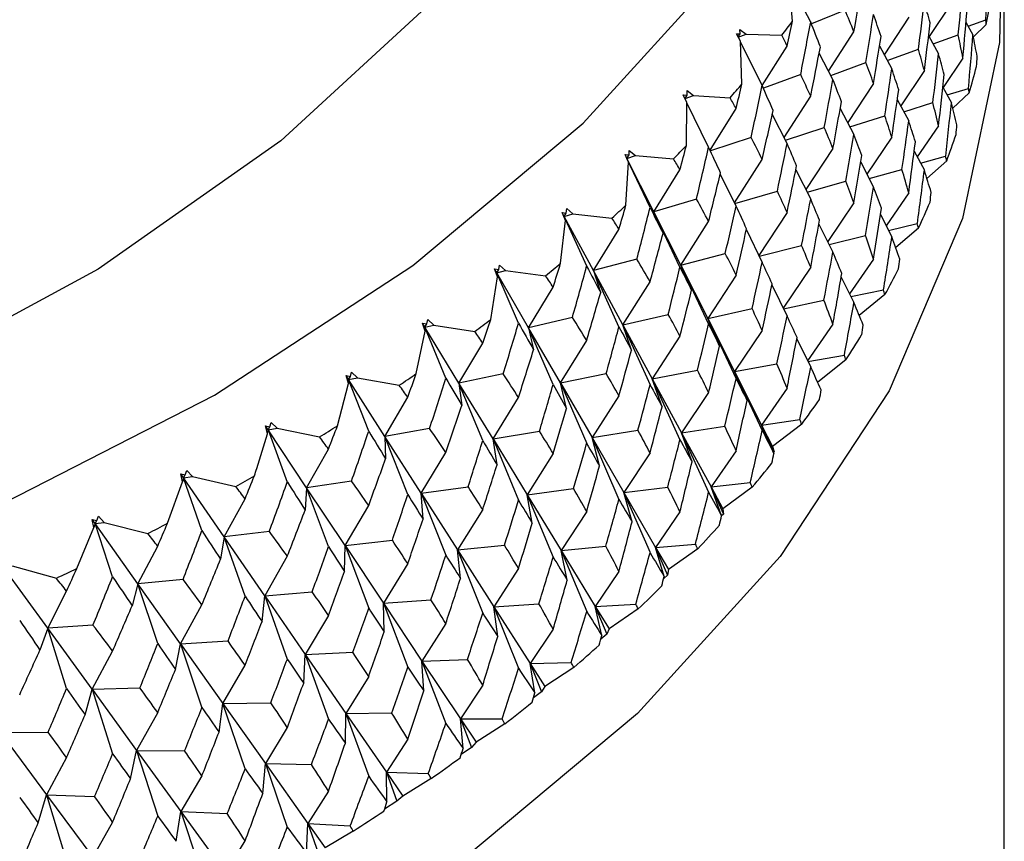
# Model space of a CAD drawing. Units: millimetres. Extents: x 10 to 416, y 10 to 287.
# Drawn here: x 338 to 342, y 196 to 199 of the extents above; entities that cross this region are included whole.
import ezdxf

# ---------------------------------------------------------------- set-up
doc = ezdxf.new("R2010")
doc.units = ezdxf.units.MM

msp = doc.modelspace()

# ---------------------------------------------------------------- linework, layer by layer
at = {"color": 7, "linetype": 'Continuous', "lineweight": 25}
for p, q in [((341.5072, 179.9563), (341.5072, 199.145)), ((340.6741, 198.8795), (340.6598, 199.0479)), ((340.746, 198.8767), (340.6605, 199.0398)), ((341.2994, 198.951), (341.2117, 198.8193)), ((340.8813, 198.9233), (340.7486, 198.8699)), ((341.1317, 198.8954), (341.0351, 198.7483)), ((341.3565, 198.8757), (341.3841, 198.8264)), ((341.3649, 198.8608), (341.4342, 198.8851)), ((341.4364, 198.8676), (341.3856, 198.8184)), ((340.454, 198.8308), (340.4686, 198.8304)), ((340.4697, 198.8014), (340.454, 198.8308)), ((340.4609, 198.8179), (340.4686, 198.8304)), ((340.4614, 198.817), (340.4927, 198.8296)), ((340.4679, 198.8478), (340.4927, 198.8296)), ((340.4686, 198.8304), (340.4679, 198.8478)), ((340.4927, 198.8296), (340.6322, 198.8248)), ((340.8162, 198.6838), (340.916, 198.8386)), ((341.2097, 198.8231), (341.2489, 198.7516)), ((341.2275, 198.7906), (341.3264, 198.8258)), ((340.4757, 198.6328), (340.4697, 198.8014)), ((340.5555, 198.628), (340.4698, 198.797)), ((340.5557, 198.6273), (340.6533, 198.7824)), ((341.0166, 198.7827), (341.0651, 198.6924)), ((340.8336, 198.6506), (340.7794, 198.7542)), ((341.0473, 198.7255), (341.1695, 198.7694)), ((341.3445, 198.7349), (341.2662, 198.6196)), ((340.8249, 198.6671), (340.9631, 198.7173)), ((340.7068, 198.6706), (340.5602, 198.6169)), ((341.193, 198.686), (341.1001, 198.5474)), ((340.9932, 198.6354), (340.8916, 198.4812)), ((341.2654, 198.6212), (341.2994, 198.5588)), ((340.2449, 198.5902), (340.26, 198.5894)), ((340.2597, 198.5604), (340.2449, 198.5902)), ((340.2519, 198.5761), (340.26, 198.5894)), ((340.252, 198.5758), (340.285, 198.588)), ((340.26, 198.5894), (340.2602, 198.6069)), ((340.2602, 198.6069), (340.285, 198.588)), ((340.285, 198.588), (340.4293, 198.5792)), ((340.6415, 198.4226), (340.746, 198.5849)), ((341.2825, 198.5899), (341.3664, 198.616)), ((341.3694, 198.5983), (341.3046, 198.5382)), ((340.2574, 198.3918), (340.2597, 198.5604)), ((340.3448, 198.3846), (340.2597, 198.5592)), ((341.0866, 198.5726), (341.1317, 198.4881)), ((341.1126, 198.5239), (341.2263, 198.56)), ((340.3504, 198.3728), (340.4526, 198.5362)), ((340.6533, 198.3993), (340.595, 198.5146)), ((340.8623, 198.5373), (340.916, 198.4343)), ((340.9005, 198.4642), (341.0374, 198.5083)), ((341.2489, 198.4686), (341.1651, 198.3462)), ((340.6467, 198.4123), (340.7993, 198.4622)), ((341.0651, 198.4242), (340.967, 198.2786)), ((340.5119, 198.423), (340.3517, 198.3698)), ((340.0164, 198.3556), (340.032, 198.3543)), ((340.0302, 198.3254), (340.0164, 198.3556)), ((340.0238, 198.3408), (340.0164, 198.3556)), ((340.0238, 198.3408), (340.032, 198.3543)), ((340.0238, 198.3408), (340.0577, 198.3522)), ((340.032, 198.3543), (340.033, 198.3718)), ((340.033, 198.3718), (340.0577, 198.3522)), ((340.0577, 198.3522), (340.2067, 198.3395)), ((340.8336, 198.3794), (340.7271, 198.2181)), ((341.1531, 198.3689), (341.193, 198.2938)), ((341.178, 198.322), (341.2766, 198.3489)), ((340.0196, 198.1569), (340.0302, 198.3254)), ((340.1146, 198.1473), (340.0238, 198.3408)), ((340.1297, 198.1309), (340.0238, 198.3408)), ((340.0238, 198.3408), (340.0302, 198.3254)), ((340.4463, 198.1661), (340.5555, 198.3361)), ((340.9426, 198.3255), (340.9932, 198.2281)), ((341.2806, 198.3312), (341.2028, 198.262)), ((340.1297, 198.1309), (340.2321, 198.2958)), ((340.4526, 198.1532), (340.3907, 198.2801)), ((340.6878, 198.2961), (340.746, 198.1806)), ((340.9761, 198.2611), (341.1047, 198.2972)), ((340.7324, 198.2075), (340.8842, 198.2511)), ((340.4479, 198.1629), (340.6149, 198.2119)), ((341.1317, 198.2051), (341.0425, 198.0757)), ((340.2971, 198.1809), (340.1297, 198.1309)), ((340.916, 198.1661), (340.8128, 198.0134)), ((339.769, 198.1274), (339.785, 198.1257)), ((339.7818, 198.0969), (339.769, 198.1274)), ((339.7771, 198.1125), (339.769, 198.1274)), ((339.7771, 198.1125), (339.785, 198.1257)), ((339.7771, 198.1125), (339.8115, 198.1229)), ((339.785, 198.1257), (339.7869, 198.1432)), ((339.7869, 198.1432), (339.8115, 198.1229)), ((339.8115, 198.1229), (339.9647, 198.1061)), ((340.1297, 198.1309), (340.1656, 198.0454)), ((340.2321, 197.9128), (340.1297, 198.1309)), ((340.2354, 197.9213), (340.1297, 198.1309)), ((340.6533, 198.1281), (340.5421, 197.9593)), ((341.0198, 198.1195), (341.0651, 198.032)), ((339.763, 197.9288), (339.7818, 198.0969)), ((339.8653, 197.9165), (339.7771, 198.1125)), ((339.8927, 197.8995), (339.7771, 198.1125)), ((339.7771, 198.1125), (339.7818, 198.0969)), ((340.2354, 197.9213), (340.3448, 198.0928)), ((340.7782, 198.0821), (340.8336, 197.9722)), ((341.0519, 198.0576), (341.1652, 198.0846)), ((339.8927, 197.8995), (339.9923, 198.0617)), ((340.4932, 198.0595), (340.5555, 197.9319)), ((340.8182, 198.0027), (340.9617, 198.038)), ((341.17, 198.0668), (341.0802, 197.9901)), ((340.5436, 197.9561), (340.7101, 197.9983)), ((340.2354, 197.9213), (340.4103, 197.9669)), ((339.5197, 197.9041), (339.5225, 197.9215)), ((339.5225, 197.9215), (339.5468, 197.9006)), ((340.0627, 197.9449), (339.8927, 197.8995)), ((340.2776, 197.8222), (340.2354, 197.9213)), ((340.2354, 197.9213), (340.3448, 197.6885)), ((340.2354, 197.9213), (340.3411, 197.7119)), ((340.9932, 197.9451), (340.8986, 197.8085)), ((339.5033, 197.9062), (339.5197, 197.9041)), ((339.5151, 197.8753), (339.5033, 197.9062)), ((339.512, 197.8911), (339.5033, 197.9062)), ((339.512, 197.8911), (339.5197, 197.9041)), ((339.512, 197.8911), (339.5468, 197.9006)), ((339.5974, 197.6927), (339.512, 197.8911)), ((339.637, 197.6748), (339.512, 197.8911)), ((339.512, 197.8911), (339.5151, 197.8753)), ((339.5468, 197.9006), (339.704, 197.8795)), ((339.8927, 197.8995), (339.9203, 197.8131)), ((339.9923, 197.6786), (339.8927, 197.8995)), ((340.0081, 197.6869), (339.8927, 197.8995)), ((340.4526, 197.882), (340.3411, 197.7119)), ((340.746, 197.9125), (340.6379, 197.7525)), ((339.488, 197.7079), (339.5151, 197.8753)), ((340.0081, 197.6869), (340.1146, 197.8554)), ((340.8659, 197.8737), (340.916, 197.774)), ((339.637, 197.6748), (339.7336, 197.8344)), ((340.5937, 197.8432), (340.6533, 197.7209)), ((340.9042, 197.7975), (341.0324, 197.8236)), ((341.038, 197.8057), (340.9371, 197.7229)), ((340.6395, 197.7492), (340.7978, 197.783)), ((340.0081, 197.6869), (340.1859, 197.7277)), ((340.3411, 197.7119), (340.5156, 197.7506)), ((339.2198, 197.6925), (339.2366, 197.6899)), ((339.2305, 197.6613), (339.2198, 197.6925)), ((339.2292, 197.6771), (339.2198, 197.6925)), ((339.2292, 197.6771), (339.2366, 197.6899)), ((339.2366, 197.6899), (339.2402, 197.7072)), ((339.2402, 197.7072), (339.2643, 197.6857)), ((339.8093, 197.7156), (339.637, 197.6748)), ((340.3879, 197.6031), (340.3411, 197.7119)), ((340.3411, 197.7119), (340.4526, 197.4747)), ((340.3411, 197.7119), (340.4468, 197.5025)), ((340.8336, 197.6892), (340.7338, 197.5453)), ((339.1953, 197.4947), (339.2305, 197.6613)), ((339.2292, 197.6771), (339.2643, 197.6857)), ((339.3115, 197.4765), (339.2292, 197.6771)), ((339.3633, 197.4573), (339.2292, 197.6771)), ((339.2292, 197.6771), (339.2305, 197.6613)), ((339.2643, 197.6857), (339.4251, 197.6603)), ((339.637, 197.6748), (339.6564, 197.5878)), ((339.7336, 197.4513), (339.637, 197.6748)), ((339.7618, 197.459), (339.637, 197.6748)), ((340.0416, 197.5868), (340.0081, 197.6869)), ((340.0081, 197.6869), (340.1146, 197.4512)), ((340.0081, 197.6869), (340.1234, 197.4745)), ((340.5555, 197.6637), (340.4468, 197.5025)), ((339.3633, 197.4573), (339.4566, 197.6143)), ((339.7618, 197.459), (339.8653, 197.6246)), ((340.2321, 197.6416), (340.1234, 197.4745)), ((340.6916, 197.632), (340.746, 197.5203)), ((340.7354, 197.542), (340.8784, 197.5666)), ((340.8848, 197.5484), (340.7735, 197.4606)), ((338.9363, 197.4837), (338.9407, 197.5009)), ((338.9407, 197.5009), (338.9646, 197.4787)), ((339.7618, 197.459), (339.9423, 197.4948)), ((340.1234, 197.4745), (340.301, 197.5084)), ((340.4468, 197.5025), (340.6132, 197.5327)), ((340.496, 197.3889), (340.4468, 197.5025)), ((340.4468, 197.5025), (340.5555, 197.2715)), ((340.4468, 197.5025), (340.5526, 197.2927)), ((338.9192, 197.4867), (338.9363, 197.4837)), ((338.9289, 197.4553), (338.9192, 197.4867)), ((338.9292, 197.4711), (338.9192, 197.4867)), ((338.9292, 197.4711), (338.9289, 197.4553)), ((338.9292, 197.4711), (338.9363, 197.4837)), ((338.9292, 197.4711), (338.9646, 197.4787)), ((339.0083, 197.2683), (338.9292, 197.4711)), ((339.0722, 197.2475), (338.9292, 197.4711)), ((338.9646, 197.4787), (339.1285, 197.4489)), ((339.5375, 197.4934), (339.3633, 197.4573)), ((339.3633, 197.4573), (339.3743, 197.3699)), ((339.4566, 197.2312), (339.3633, 197.4573)), ((339.4972, 197.238), (339.3633, 197.4573)), ((339.7866, 197.358), (339.7618, 197.459)), ((339.7618, 197.459), (339.8653, 197.2204)), ((339.7618, 197.459), (339.8865, 197.2433)), ((340.1615, 197.3645), (340.1234, 197.4745)), ((340.1234, 197.4745), (340.2321, 197.2343)), ((340.1234, 197.4745), (340.2387, 197.262)), ((338.8855, 197.2897), (338.9289, 197.4553)), ((340.3448, 197.4203), (340.2387, 197.262)), ((340.6533, 197.4379), (340.5526, 197.2927)), ((339.0722, 197.2475), (339.162, 197.402)), ((339.4972, 197.238), (339.5974, 197.4009)), ((339.9923, 197.4075), (339.8865, 197.2433)), ((338.6195, 197.2859), (338.6248, 197.3029)), ((338.6248, 197.3029), (338.6483, 197.2801)), ((340.5526, 197.2927), (340.7035, 197.314)), ((338.6021, 197.2894), (338.6195, 197.2859)), ((338.6107, 197.2577), (338.6021, 197.2894)), ((338.6127, 197.2734), (338.6021, 197.2894)), ((338.6107, 197.2577), (338.6127, 197.2734)), ((338.6127, 197.2734), (338.6195, 197.2859)), ((338.6127, 197.2734), (338.6483, 197.2801)), ((338.6127, 197.2734), (338.6884, 197.0685)), ((338.7642, 197.0459), (338.6127, 197.2734)), ((338.6483, 197.2801), (338.8151, 197.2458)), ((339.2479, 197.2788), (339.0722, 197.2475)), ((339.4972, 197.238), (339.6799, 197.2689)), ((339.8865, 197.2433), (340.067, 197.2723)), ((340.2387, 197.262), (340.4084, 197.2877)), ((340.6015, 197.1807), (340.5526, 197.2927)), ((340.5526, 197.2927), (340.6025, 197.1867)), ((340.5526, 197.2927), (340.5954, 197.2079)), ((340.7108, 197.2956), (340.5954, 197.2079)), ((339.0722, 197.2475), (339.0748, 197.1599)), ((339.162, 197.0189), (339.0722, 197.2475)), ((339.2149, 197.0244), (339.0722, 197.2475)), ((339.5132, 197.1365), (339.4972, 197.238)), ((339.4972, 197.238), (339.5974, 196.9966)), ((339.4972, 197.238), (339.631, 197.0188)), ((339.9159, 197.1324), (339.8865, 197.2433)), ((339.8865, 197.2433), (339.9923, 197.0002)), ((339.8865, 197.2433), (340.0112, 197.0276)), ((340.2796, 197.1473), (340.2387, 197.262)), ((340.2387, 197.262), (340.3448, 197.0282)), ((340.2387, 197.262), (340.3542, 197.0492)), ((338.7642, 197.0459), (338.8504, 197.198)), ((340.4526, 197.1918), (340.3542, 197.0492)), ((340.5954, 197.2079), (340.6025, 197.1867)), ((340.6025, 197.1867), (340.6, 197.1843)), ((339.2149, 197.0244), (339.3115, 197.1846)), ((339.7336, 197.1801), (339.631, 197.0188)), ((340.1146, 197.183), (340.0112, 197.0276)), ((338.2869, 197.0969), (338.2931, 197.1138)), ((338.2931, 197.1138), (338.3162, 197.0903)), ((338.2693, 197.1009), (338.2869, 197.0969)), ((338.2768, 197.0689), (338.2693, 197.1009)), ((338.2805, 197.0846), (338.2693, 197.1009)), ((338.2805, 197.0846), (338.2768, 197.0689)), ((338.2805, 197.0846), (338.2869, 197.0969)), ((338.2805, 197.0846), (338.3162, 197.0903)), ((338.3527, 196.8777), (338.2805, 197.0846)), ((338.4402, 196.8528), (338.2805, 197.0846)), ((338.3162, 197.0903), (338.4854, 197.0514)), ((338.941, 197.0724), (338.7642, 197.0459)), ((338.2176, 196.9062), (338.2768, 197.0689)), ((338.7642, 197.0459), (338.7585, 196.9583)), ((338.8504, 196.8149), (338.7642, 197.0459)), ((338.9154, 196.8188), (338.7642, 197.0459)), ((339.2149, 197.0244), (339.3993, 197.0503)), ((339.631, 197.0188), (339.8139, 197.0428)), ((340.0112, 197.0276), (340.1838, 197.0486)), ((340.3542, 197.0492), (340.5083, 197.0664)), ((340.3955, 196.9361), (340.3542, 197.0492)), ((340.3542, 197.0492), (340.403, 196.9419)), ((340.3542, 197.0492), (340.4009, 196.9633)), ((340.5163, 197.0479), (340.4009, 196.9633)), ((338.4402, 196.8528), (338.5225, 197.0026)), ((339.2221, 196.9226), (339.2149, 197.0244)), ((339.2149, 197.0244), (339.3115, 196.7804)), ((339.2149, 197.0244), (339.3575, 196.8015)), ((339.6516, 196.9072), (339.631, 197.0188)), ((339.631, 197.0188), (339.7336, 196.7729)), ((339.631, 197.0188), (339.7649, 196.7995)), ((340.0437, 196.9118), (340.0112, 197.0276)), ((340.0112, 197.0276), (340.1146, 196.7909)), ((340.0112, 197.0276), (340.1361, 196.8115)), ((338.9154, 196.8188), (339.0083, 196.9764)), ((339.4566, 196.9601), (339.3575, 196.8015)), ((340.4009, 196.9633), (340.403, 196.9419)), ((337.9214, 196.9216), (337.9393, 196.9172)), ((337.9278, 196.8895), (337.9214, 196.9216)), ((337.9332, 196.905), (337.9214, 196.9216)), ((337.9332, 196.905), (337.9393, 196.9172)), ((337.9393, 196.9172), (337.9463, 196.9339)), ((337.9463, 196.9339), (337.9689, 196.9098)), ((339.8653, 196.9522), (339.7649, 196.7995)), ((340.2321, 196.9514), (340.1361, 196.8115)), ((340.403, 196.9419), (340.3953, 196.9352)), ((337.8609, 196.7285), (337.9278, 196.8895)), ((337.9332, 196.905), (337.9278, 196.8895)), ((337.9332, 196.905), (337.9689, 196.9098)), ((338.0017, 196.6962), (337.9332, 196.905)), ((338.1007, 196.6688), (337.9332, 196.905)), ((337.9689, 196.9098), (338.1403, 196.8662)), ((338.4402, 196.8528), (338.426, 196.7656)), ((338.6177, 196.8745), (338.4402, 196.8528)), ((338.5225, 196.6195), (338.4402, 196.8528)), ((338.5996, 196.6215), (338.4402, 196.8528)), ((338.9154, 196.8188), (339.1013, 196.8397)), ((338.1007, 196.6688), (338.179, 196.8164)), ((338.9138, 196.7169), (338.9154, 196.8188)), ((338.9154, 196.8188), (339.0083, 196.5722)), ((338.9154, 196.8188), (339.0666, 196.5918)), ((339.3575, 196.8015), (339.5425, 196.8205)), ((339.3692, 196.6894), (339.3575, 196.8015)), ((339.3575, 196.8015), (339.4566, 196.5528)), ((339.3575, 196.8015), (339.5002, 196.5784)), ((339.7649, 196.7995), (339.94, 196.8158)), ((339.7889, 196.683), (339.7649, 196.7995)), ((339.7649, 196.7995), (339.8653, 196.56)), ((339.7649, 196.7995), (339.8989, 196.5799)), ((340.1361, 196.8115), (340.2931, 196.8244)), ((340.1698, 196.6973), (340.1361, 196.8115)), ((340.1361, 196.8115), (340.1837, 196.7029)), ((340.1361, 196.8115), (340.1866, 196.7242)), ((340.3019, 196.8057), (340.1866, 196.7242)), ((338.6884, 196.7766), (338.5996, 196.6215)), ((337.7466, 196.4942), (337.5716, 196.7351)), ((337.6073, 196.7389), (337.7804, 196.6907)), ((339.162, 196.7478), (339.0666, 196.5918)), ((339.5974, 196.7284), (339.5002, 196.5784)), ((340.1866, 196.7242), (340.1837, 196.7029)), ((338.2786, 196.6856), (338.1007, 196.6688)), ((339.9923, 196.7172), (339.8989, 196.5799)), ((340.1837, 196.7029), (340.168, 196.6898)), ((338.1007, 196.6688), (338.0782, 196.582)), ((338.179, 196.4333), (338.1007, 196.6688)), ((338.2679, 196.433), (338.1007, 196.6688)), ((337.7466, 196.4942), (337.8207, 196.6398)), ((338.5891, 196.5198), (338.5996, 196.6215)), ((338.5996, 196.6215), (338.7864, 196.6373)), ((338.5996, 196.6215), (338.6884, 196.3724)), ((338.5996, 196.6215), (338.7588, 196.3903)), ((339.0666, 196.5918), (339.2531, 196.6058)), ((338.2679, 196.433), (338.3527, 196.5858)), ((339.0693, 196.4796), (339.0666, 196.5918)), ((339.0666, 196.5918), (339.162, 196.3405)), ((339.0666, 196.5918), (339.2177, 196.3648)), ((339.5002, 196.5784), (339.6775, 196.5899)), ((339.5157, 196.4614), (339.5002, 196.5784)), ((339.5002, 196.5784), (339.5974, 196.3363)), ((339.5002, 196.5784), (339.6431, 196.3551)), ((339.8989, 196.5799), (340.0584, 196.5885)), ((339.9249, 196.4649), (339.8989, 196.5799)), ((339.8989, 196.5799), (339.9452, 196.47)), ((339.8989, 196.5799), (339.9531, 196.4912)), ((340.0679, 196.5695), (339.9531, 196.4912)), ((338.8504, 196.5437), (338.7588, 196.3903)), ((337.7466, 196.4942), (337.7158, 196.4082)), ((337.9244, 196.5062), (337.7466, 196.4942)), ((337.8207, 196.2567), (337.7466, 196.4942)), ((337.9213, 196.2538), (337.7466, 196.4942)), ((339.3115, 196.5122), (339.2177, 196.3648)), ((339.7336, 196.4899), (339.6431, 196.3551)), ((339.9531, 196.4912), (339.9452, 196.47)), ((339.9452, 196.47), (339.9212, 196.4515)), ((338.2486, 196.3317), (338.2679, 196.433)), ((338.2679, 196.433), (338.4553, 196.4438)), ((338.2679, 196.433), (338.3527, 196.1816)), ((338.2679, 196.433), (338.435, 196.1974)), ((337.9213, 196.2538), (338.0017, 196.4043)), ((338.7527, 196.2781), (338.7588, 196.3903)), ((338.7588, 196.3903), (338.9466, 196.3992)), ((338.7588, 196.3903), (338.8504, 196.1365)), ((338.7588, 196.3903), (338.9182, 196.1591)), ((338.435, 196.1974), (338.5225, 196.3484)), ((339.2177, 196.3648), (339.3968, 196.3714)), ((339.2247, 196.2474), (339.2177, 196.3648)), ((339.2177, 196.3648), (339.3115, 196.12)), ((339.2177, 196.3648), (339.3691, 196.1374)), ((339.6431, 196.3551), (339.8047, 196.3593)), ((339.6612, 196.2395), (339.6431, 196.3551)), ((339.6431, 196.3551), (339.688, 196.2439)), ((339.6431, 196.3551), (339.7008, 196.2648)), ((339.815, 196.3401), (339.7008, 196.2648)), ((339.0083, 196.304), (338.9182, 196.1591)), ((337.9213, 196.2538), (338.1088, 196.2594)), ((339.4566, 196.2698), (339.3691, 196.1374)), ((339.7008, 196.2648), (339.688, 196.2439)), ((337.8932, 196.1531), (337.9213, 196.2538)), ((337.9213, 196.2538), (338.0017, 196.0001)), ((337.9213, 196.2538), (338.0958, 196.0135)), ((339.688, 196.2439), (339.6557, 196.2205)), ((338.42, 196.0855), (338.435, 196.1974)), ((338.435, 196.1974), (338.6236, 196.2012)), ((338.5225, 195.9411), (338.435, 196.1974)), ((338.435, 196.1974), (338.6022, 195.9617)), ((338.179, 196.1622), (338.0958, 196.0135)), ((338.9166, 196.0416), (338.9182, 196.1591)), ((338.9182, 196.1591), (339.0986, 196.1608)), ((338.9182, 196.1591), (339.0083, 195.9118)), ((338.9182, 196.1591), (339.0778, 195.9275)), ((338.6884, 196.1042), (338.6022, 195.9617)), ((339.3795, 196.0215), (339.3691, 196.1374)), ((339.3691, 196.1374), (339.5325, 196.1373)), ((339.3691, 196.1374), (339.4125, 196.0251)), ((339.3691, 196.1374), (339.4303, 196.0456)), ((339.5435, 196.1177), (339.4303, 196.0456)), ((337.5604, 196.0842), (337.7477, 196.0847)), ((337.5604, 196.0842), (337.742, 195.8391)), ((339.162, 196.0575), (339.0778, 195.9275)), ((339.4125, 196.0251), (339.3719, 195.9973)), ((339.4303, 196.0456), (339.4125, 196.0251)), ((337.8207, 195.9855), (337.742, 195.8391)), ((338.072, 195.9022), (338.0958, 196.0135)), ((338.0958, 196.0135), (338.2847, 196.0122)), ((338.0958, 196.0135), (338.179, 195.7549)), ((338.0958, 196.0135), (338.2704, 195.7732)), ((338.592, 195.8445), (338.6022, 195.9617)), ((338.6022, 195.9617), (338.7835, 195.9586)), ((338.6022, 195.9617), (338.6884, 195.7121)), ((338.6022, 195.9617), (338.7696, 195.7257)), ((338.3527, 195.9134), (338.2704, 195.7732)), ((339.0802, 195.8113), (339.0778, 195.9275)), ((339.0778, 195.9275), (339.2426, 195.9228)), ((339.0778, 195.9275), (339.1196, 195.814)), ((339.0778, 195.9275), (339.1423, 195.8339)), ((339.2543, 195.903), (339.1423, 195.8339)), ((337.7093, 195.7285), (337.742, 195.8391)), ((337.742, 195.8391), (337.9308, 195.8326)), ((337.742, 195.8391), (337.8207, 195.5783)), ((337.742, 195.8391), (337.9237, 195.5939)), ((338.8504, 195.8535), (338.7696, 195.7257)), ((339.1423, 195.8339), (339.1196, 195.814)), ((339.1196, 195.814), (339.0706, 195.7825)), ((338.2517, 195.6563), (338.2704, 195.7732)), ((338.2704, 195.7732), (338.4523, 195.7651)), ((338.2704, 195.7732), (338.3527, 195.5212)), ((338.2704, 195.7732), (338.4453, 195.5325)), ((338.0017, 195.7319), (337.9237, 195.5939)), ((338.7642, 195.6096), (338.7696, 195.7257)), ((338.7696, 195.7257), (338.9355, 195.7165)), ((338.7696, 195.7257), (338.8097, 195.6111)), ((338.7696, 195.7257), (338.8372, 195.6303)), ((338.9478, 195.6963), (338.8372, 195.6303)), ((338.4453, 195.5325), (338.5225, 195.6581))]:
    msp.add_line(p, q, dxfattribs=at)
at = {"color": 7, "linetype": 'Continuous', "lineweight": 25, "flags": 128}
for points in [[(329.7497, 195.8541), (330.9185, 195.7722), (332.0959, 195.7722), (333.2647, 195.8541), (334.4078, 196.0168), (335.5087, 196.2578), (336.5512, 196.5737), (337.5202, 196.9598), (338.4015, 197.4105), (339.1822, 197.9192), (339.8511, 198.4786), (340.3982, 199.0804), (340.8157, 199.716), (341.0975, 200.3759), (341.2394, 201.0506), (341.2394, 201.7303), (341.0975, 202.4051), (340.8157, 203.065), (340.3982, 203.7005), (340.2072, 203.9314)], [(340.2072, 202.2449), (340.2405, 202.1229), (340.3311, 201.4721), (340.2767, 200.8201), (340.0783, 200.1774), (339.7393, 199.5546), (339.265, 198.962), (338.6634, 198.4092), (337.9442, 197.9054), (337.1194, 197.4588), (336.2024, 197.0768), (335.2083, 196.7656), (334.1534, 196.5303), (333.0551, 196.3749), (331.9314, 196.3018), (330.8007, 196.3123), (329.6816, 196.4061)], [(341.4997, 199.3676), (341.4889, 198.7964), (341.3434, 198.1044), (341.0544, 197.4275), (340.6262, 196.7757), (340.065, 196.1585), (339.379, 195.5847), (338.5783, 195.0629), (337.6744, 194.6007), (336.6806, 194.2047), (335.6113, 193.8807), (334.4822, 193.6335), (333.3097, 193.4667), (332.111, 193.3826), (330.9034, 193.3826), (329.7046, 193.4667)]]:
    msp.add_lwpolyline(points, dxfattribs=at)
at = {"color": 7, "linetype": 'Continuous', "lineweight": 25}
for centre, radius, start, end in [((338.0544, 199.5685), 3.4539, 348.2917, 350.0552), ((336.6082, 201.9498), 5.0949, 322.1667, 322.9425), ((337.9312, 199.5974), 3.5805, 343.797, 345.5187), ((336.2798, 202.2177), 5.5188, 318.7544, 319.4899), ((337.7674, 199.6495), 3.7524, 339.4313, 341.0999), ((335.9355, 202.5337), 5.9861, 315.52111, 316.21789), ((335.5803, 202.8978), 6.4949, 312.45894, 313.11884), ((337.5656, 199.7308), 3.97, 335.2187, 336.8258), ((335.219, 203.309), 7.0424, 309.55823, 310.18347), ((337.3287, 199.8468), 4.2338, 331.1767, 332.7164), ((334.8565, 203.7653), 7.6251, 306.80841, 307.40137), ((337.0604, 200.0021), 4.5438, 327.3161, 328.7849), ((334.4978, 204.2632), 8.2389, 304.19842, 304.76155), ((336.7648, 200.2004), 4.8998, 323.6416, 325.0383), ((334.1472, 204.7986), 8.8789, 301.71717, 302.25291), ((336.4462, 200.4447), 5.3013, 320.1529, 321.4782), ((333.8091, 205.3662), 9.5396, 299.35379, 299.8645), ((333.4873, 205.9599), 10.2149, 297.0978, 297.58574), ((336.1093, 200.7365), 5.7471, 316.84586, 318.10172), ((333.1851, 206.5727), 10.8983, 294.93921, 295.40653), ((335.7589, 201.0766), 6.2355, 313.71355, 314.90294), ((335.4, 201.4645), 6.764, 310.74689, 311.87349), ((335.0375, 201.8985), 7.3296, 307.93561, 309.00348), ((334.6763, 202.3761), 7.9284, 305.2688, 306.2822), ((334.3211, 202.8934), 8.5559, 302.73534, 303.69857)]:
    msp.add_arc(centre, radius, start, end, dxfattribs=at)
for centre, major_axis, ratio, start_param, end_param in [((331.5072, 216.4965), (-6.4039, 25.9622), 0.295834, 3.896483, 3.907428), ((331.5072, 184.2431), (8.7489, 24.1467), 0.200577, 5.432014, 5.442126), ((331.5072, 216.4965), (-5.7561, 26.2699), 0.311278, 3.908598, 3.918398), ((331.5072, 216.4965), (-5.0627, 26.5442), 0.324883, 3.920929, 3.930209), ((331.5072, 216.4965), (-9.8551, 19.6101), 0.086508, 3.554107, 3.563388), ((331.5072, 184.2431), (7.6369, 25.191), 0.256275, 5.40076, 5.41056), ((331.5072, 184.2431), (7.6866, 16.6046), 0.385229, 5.934708, 5.94482), ((331.5072, 216.4965), (-4.3276, 26.7828), 0.336599, 3.933436, 3.94282), ((331.5072, 216.4965), (-9.9138, 19.885), 0.065876, 3.585595, 3.594979), ((331.5072, 184.2431), (9.0968, 23.6894), 0.175312, 5.438648, 5.443835), ((331.5072, 216.4965), (-3.5557, 26.9836), 0.346376, 3.946052, 3.956164), ((331.5072, 216.4965), (-9.9572, 20.1599), 0.045843, 3.616731, 3.626843), ((331.5072, 184.2431), (8.1227, 24.7915), 0.235275, 5.409095, 5.418376), ((331.5072, 184.2431), (8.5387, 17.2534), 0.301672, 5.85482, 5.856667), ((331.5072, 184.2431), (7.334, 16.4192), 0.414026, 5.951962, 5.957149), ((331.5072, 184.2431), (8.554, 24.3674), 0.212569, 5.41669, 5.426074), ((331.5072, 184.2431), (8.2848, 17.0241), 0.328952, 5.869426, 5.879226), ((331.5072, 216.4965), (-6.0859, 26.1201), 0.303783, 3.890081, 3.901026), ((331.5072, 216.4965), (-9.7805, 19.3356), 0.107756, 3.497618, 3.508563), ((331.5072, 184.2431), (8.9298, 23.9207), 0.188159, 5.423621, 5.433733), ((331.5072, 184.2431), (8.002, 16.8071), 0.356831, 5.891348, 5.900629), ((331.5072, 216.4965), (-5.4149, 26.4114), 0.318313, 3.90262, 3.91242), ((331.5072, 216.4965), (-9.8551, 19.6101), 0.086508, 3.530026, 3.539826), ((331.5072, 184.2431), (7.3739, 25.3808), 0.266131, 5.393612, 5.395459), ((331.5072, 184.2431), (7.6866, 16.6046), 0.385229, 5.911146, 5.92053), ((331.5072, 184.2431), (7.334, 16.4192), 0.414026, 5.9284, 5.938512), ((331.5072, 216.4965), (-4.7001, 26.6681), 0.33098, 3.915357, 3.924637), ((331.5072, 216.4965), (-9.9138, 19.885), 0.065876, 3.562136, 3.571417), ((331.5072, 184.2431), (7.8866, 24.9944), 0.245989, 5.393243, 5.403043), ((331.5072, 184.2431), (9.2498, 23.4532), 0.162032, 5.429985, 5.435172), ((331.5072, 216.4965), (-3.1577, 27.0693), 0.350521, 3.941188, 3.9513), ((331.5072, 216.4965), (-9.9854, 20.4343), 0.02639, 3.625256, 3.635368), ((331.5072, 216.4965), (-3.946, 26.8881), 0.341733, 3.92824, 3.937625), ((331.5072, 216.4965), (-9.9572, 20.1599), 0.045843, 3.593897, 3.603281), ((331.5072, 184.2431), (6.9386, 16.2536), 0.443049, 5.942608, 5.947795), ((331.5072, 184.2431), (8.3452, 24.5824), 0.224135, 5.4012, 5.41048), ((331.5072, 184.2431), (8.2848, 17.0241), 0.328952, 5.854962, 5.856809), ((331.5072, 184.2431), (8.7489, 24.1467), 0.200577, 5.408452, 5.417836), ((331.5072, 184.2431), (8.002, 16.8071), 0.356831, 5.867786, 5.877587), ((331.5072, 216.4965), (-5.7561, 26.2699), 0.311278, 3.883891, 3.894836), ((331.5072, 216.4965), (-9.8551, 19.6101), 0.086508, 3.505319, 3.516264), ((331.5072, 184.2431), (9.0968, 23.6894), 0.175312, 5.415087, 5.425199), ((331.5072, 184.2431), (7.6866, 16.6046), 0.385229, 5.887584, 5.896864), ((331.5072, 216.4965), (-5.0627, 26.5442), 0.324883, 3.896847, 3.906647), ((331.5072, 216.4965), (-9.9138, 19.885), 0.065876, 3.538055, 3.547855), ((331.5072, 184.2431), (7.6369, 25.191), 0.256275, 5.386296, 5.388143), ((331.5072, 184.2431), (7.334, 16.4192), 0.414026, 5.904838, 5.914223), ((331.5072, 216.4965), (-4.3276, 26.7828), 0.336599, 3.909978, 3.919258), ((331.5072, 216.4965), (-9.9572, 20.1599), 0.045843, 3.570438, 3.579719), ((331.5072, 184.2431), (9.3887, 23.2124), 0.148316, 5.421208, 5.426395), ((331.5072, 184.2431), (6.9386, 16.2536), 0.443049, 5.919046, 5.929158), ((331.5072, 216.4965), (-3.5557, 26.9836), 0.346376, 3.923217, 3.932602), ((331.5072, 216.4965), (-9.9854, 20.4343), 0.02639, 3.602422, 3.611806), ((331.5072, 184.2431), (8.1227, 24.7915), 0.235275, 5.385533, 5.395333), ((331.5072, 216.4965), (-2.7526, 27.1448), 0.354164, 3.93647, 3.946582), ((331.5072, 216.4965), (-9.9988, 20.7076), 0.007501, 3.633961, 3.644073), ((331.5072, 184.2431), (8.554, 24.3674), 0.212569, 5.393128, 5.402409), ((331.5072, 184.2431), (8.002, 16.8071), 0.356831, 5.853323, 5.85517), ((331.5072, 184.2431), (6.4933, 16.1107), 0.47205, 5.929604, 5.934791), ((331.5072, 184.2431), (8.9298, 23.9207), 0.188159, 5.400059, 5.409444), ((331.5072, 184.2431), (9.2498, 23.4532), 0.162032, 5.406423, 5.416535), ((331.5072, 184.2431), (7.6866, 16.6046), 0.385229, 5.864022, 5.873822), ((331.5072, 216.4965), (-5.4149, 26.4114), 0.318313, 3.877912, 3.888858), ((331.5072, 216.4965), (-9.9138, 19.885), 0.065876, 3.513348, 3.524293), ((331.5072, 184.2431), (7.334, 16.4192), 0.414026, 5.881276, 5.890557), ((331.5072, 184.2431), (6.9386, 16.2536), 0.443049, 5.895484, 5.904868), ((331.5072, 216.4965), (-4.7001, 26.6681), 0.33098, 3.891275, 3.901075), ((331.5072, 216.4965), (-9.9572, 20.1599), 0.045843, 3.546357, 3.556157), ((331.5072, 184.2431), (7.8866, 24.9944), 0.245989, 5.37878, 5.380627), ((331.5072, 184.2431), (9.5135, 22.9671), 0.134159, 5.412333, 5.41752), ((331.5072, 184.2431), (6.4933, 16.1107), 0.47205, 5.906042, 5.916154), ((331.5072, 216.4965), (-3.1577, 27.0693), 0.350521, 3.918354, 3.927738), ((331.5072, 216.4965), (-9.9988, 20.7076), 0.007501, 3.611127, 3.620511), ((331.5072, 216.4965), (-3.946, 26.8881), 0.341733, 3.904782, 3.914063), ((331.5072, 216.4965), (-9.9854, 20.4343), 0.02639, 3.578964, 3.588244), ((331.5072, 216.4965), (-2.3413, 27.2099), 0.357298, 3.931881, 3.941993), ((331.5072, 216.4965), (-9.9974, 20.9795), 0.010841, 2.630267, 2.640379), ((331.5072, 184.2431), (8.3452, 24.5824), 0.224135, 5.377638, 5.387438), ((331.5072, 184.2431), (5.9898, 15.9935), 0.500683, 5.912245, 5.917432), ((331.5072, 184.2431), (8.7489, 24.1467), 0.200577, 5.38489, 5.394171), ((331.5072, 184.2431), (7.6866, 16.6046), 0.385229, 5.849558, 5.851405), ((331.5072, 184.2431), (9.3887, 23.2124), 0.148316, 5.397646, 5.407758), ((331.5072, 184.2431), (9.0968, 23.6894), 0.175312, 5.391525, 5.400909), ((331.5072, 184.2431), (7.334, 16.4192), 0.414026, 5.857714, 5.867514), ((331.5072, 184.2431), (6.9386, 16.2536), 0.443049, 5.871922, 5.881203), ((331.5072, 216.4965), (-5.0627, 26.5442), 0.324883, 3.87214, 3.883085), ((331.5072, 216.4965), (-9.9572, 20.1599), 0.045843, 3.52165, 3.532595), ((331.5072, 184.2431), (6.4933, 16.1107), 0.47205, 5.88248, 5.891865), ((331.5072, 216.4965), (-4.3276, 26.7828), 0.336599, 3.885896, 3.895696), ((331.5072, 216.4965), (-9.9854, 20.4343), 0.02639, 3.554882, 3.564683), ((331.5072, 184.2431), (9.6241, 22.7176), 0.119554, 5.403377, 5.408563), ((331.5072, 184.2431), (5.9898, 15.9935), 0.500683, 5.888683, 5.898795), ((331.5072, 216.4965), (-3.5557, 26.9836), 0.346376, 3.899759, 3.90904), ((331.5072, 216.4965), (-9.9988, 20.7076), 0.007501, 3.587669, 3.596949), ((331.5072, 184.2431), (8.1227, 24.7915), 0.235275, 5.37107, 5.372917), ((331.5072, 216.4965), (-1.9247, 27.2645), 0.359919, 3.927404, 3.937516), ((331.5072, 216.4965), (-9.9814, 21.2495), 0.028651, 2.621317, 2.631429), ((331.5072, 216.4965), (-2.7526, 27.1448), 0.354164, 3.913635, 3.92302), ((331.5072, 216.4965), (-9.9974, 20.9795), 0.010841, 2.653829, 2.663214), ((331.5072, 184.2431), (8.554, 24.3674), 0.212569, 5.369566, 5.379366), ((331.5072, 184.2431), (5.4181, 15.9042), 0.528478, 5.889736, 5.894923), ((331.5072, 184.2431), (8.9298, 23.9207), 0.188159, 5.376497, 5.385778), ((331.5072, 184.2431), (9.5135, 22.9671), 0.134159, 5.388771, 5.398883), ((331.5072, 184.2431), (9.2498, 23.4532), 0.162032, 5.382861, 5.392246), ((331.5072, 184.2431), (7.334, 16.4192), 0.414026, 5.84325, 5.845097), ((331.5072, 184.2431), (6.9386, 16.2536), 0.443049, 5.84836, 5.85816), ((331.5072, 216.4965), (-4.7001, 26.6681), 0.33098, 3.866568, 3.877513), ((331.5072, 216.4965), (-9.9854, 20.4343), 0.02639, 3.530175, 3.541121), ((331.5072, 184.2431), (5.9898, 15.9935), 0.500683, 5.865121, 5.874506), ((331.5072, 184.2431), (6.4933, 16.1107), 0.47205, 5.858918, 5.868199), ((331.5072, 184.2431), (9.7206, 22.4642), 0.104493, 5.394358, 5.399545), ((331.5072, 216.4965), (-1.5037, 27.3085), 0.362024, 3.92302, 3.933132), ((331.5072, 216.4965), (-9.951, 21.5173), 0.045944, 2.612294, 2.622406), ((331.5072, 184.2431), (5.4181, 15.9042), 0.528478, 5.866174, 5.876286), ((331.5072, 216.4965), (-3.1577, 27.0693), 0.350521, 3.894896, 3.904176), ((331.5072, 216.4965), (-9.9974, 20.9795), 0.010841, 2.677391, 2.686672), ((331.5072, 216.4965), (-3.946, 26.8881), 0.341733, 3.880701, 3.890501), ((331.5072, 216.4965), (-9.9988, 20.7076), 0.007501, 3.563587, 3.573387), ((331.5072, 184.2431), (4.7677, 15.844), 0.554802, 5.861247, 5.866433), ((331.5072, 216.4965), (-2.3413, 27.2099), 0.357298, 3.909046, 3.918431), ((331.5072, 216.4965), (-9.9814, 21.2495), 0.028651, 2.644879, 2.654264), ((331.5072, 184.2431), (8.3452, 24.5824), 0.224135, 5.363174, 5.365021), ((331.5072, 184.2431), (8.7489, 24.1467), 0.200577, 5.361328, 5.371128), ((331.5072, 184.2431), (9.6241, 22.7176), 0.119554, 5.379815, 5.389927), ((331.5072, 184.2431), (9.3887, 23.2124), 0.148316, 5.374084, 5.383468), ((331.5072, 184.2431), (9.0968, 23.6894), 0.175312, 5.367963, 5.377243), ((331.5072, 184.2431), (6.9386, 16.2536), 0.443049, 5.833896, 5.835743), ((331.5072, 184.2431), (5.4181, 15.9042), 0.528478, 5.842613, 5.851997), ((331.5072, 184.2431), (5.9898, 15.9935), 0.500683, 5.841559, 5.85084), ((331.5072, 184.2431), (6.4933, 16.1107), 0.47205, 5.835356, 5.845156), ((331.5072, 216.4965), (-4.3276, 26.7828), 0.336599, 3.861189, 3.872134), ((331.5072, 216.4965), (-9.9988, 20.7076), 0.007501, 3.53888, 3.549825), ((331.5072, 184.2431), (9.8029, 22.2072), 0.088969, 5.385297, 5.390484), ((331.5072, 216.4965), (-1.0791, 27.3416), 0.363608, 3.918711, 3.928823), ((331.5072, 216.4965), (-9.9062, 21.7825), 0.062733, 2.603228, 2.61334), ((331.5072, 184.2431), (4.7677, 15.844), 0.554802, 5.837685, 5.847797), ((331.5072, 216.4965), (-3.5557, 26.9836), 0.346376, 3.875678, 3.885478), ((331.5072, 216.4965), (-9.9974, 20.9795), 0.010841, 2.700953, 2.710753), ((331.5072, 184.2431), (4.0285, 15.8119), 0.578845, 5.826027, 5.831214), ((331.5072, 216.4965), (-1.9247, 27.2645), 0.359919, 3.904569, 3.913954), ((331.5072, 216.4965), (-9.951, 21.5173), 0.045944, 2.635856, 2.645241), ((331.5072, 216.4965), (-2.7526, 27.1448), 0.354164, 3.890177, 3.899458), ((331.5072, 216.4965), (-9.9814, 21.2495), 0.028651, 2.668441, 2.677722), ((331.5072, 184.2431), (8.554, 24.3674), 0.212569, 5.355102, 5.356949), ((331.5072, 184.2431), (8.9298, 23.9207), 0.188159, 5.352935, 5.362736), ((331.5072, 184.2431), (9.7206, 22.4642), 0.104493, 5.370796, 5.380908), ((331.5072, 184.2431), (9.5135, 22.9671), 0.134159, 5.365209, 5.374593), ((331.5072, 184.2431), (9.2498, 23.4532), 0.162032, 5.359299, 5.36858), ((331.5072, 184.2431), (6.4933, 16.1107), 0.47205, 5.820893, 5.82274), ((331.5072, 184.2431), (9.8709, 21.9468), 0.072972, 5.376214, 5.381401), ((331.5072, 216.4965), (-0.6521, 27.3638), 0.364669, 3.914455, 3.924567), ((331.5072, 216.4965), (-9.8471, 22.0449), 0.079031, 2.594144, 2.604256), ((331.5072, 184.2431), (4.0285, 15.8119), 0.578845, 5.802465, 5.812577), ((331.5072, 184.2431), (4.7677, 15.844), 0.554802, 5.814123, 5.823507), ((331.5072, 184.2431), (5.4181, 15.9042), 0.528478, 5.819051, 5.828331), ((331.5072, 184.2431), (5.9898, 15.9935), 0.500683, 5.817997, 5.827797), ((331.5072, 216.4965), (-3.946, 26.8881), 0.341733, 3.855994, 3.866939), ((331.5072, 216.4965), (-9.9974, 20.9795), 0.010841, 2.724515, 2.73546), ((331.5072, 184.2431), (3.1942, 15.8036), 0.59962, 5.78363, 5.788817), ((331.5072, 216.4965), (-1.5037, 27.3085), 0.362024, 3.900186, 3.90957), ((331.5072, 216.4965), (-9.9062, 21.7825), 0.062733, 2.62679, 2.636174), ((331.5072, 216.4965), (-3.1577, 27.0693), 0.350521, 3.870814, 3.880614), ((331.5072, 216.4965), (-9.9814, 21.2495), 0.028651, 2.692003, 2.701803), ((331.5072, 216.4965), (-2.3413, 27.2099), 0.357298, 3.885588, 3.894869), ((331.5072, 216.4965), (-9.951, 21.5173), 0.045944, 2.659418, 2.668699), ((331.5072, 184.2431), (9.8029, 22.2072), 0.088969, 5.361735, 5.371847), ((331.5072, 184.2431), (9.0968, 23.6894), 0.175312, 5.344401, 5.354201), ((331.5072, 184.2431), (8.7489, 24.1467), 0.200577, 5.346864, 5.348711), ((331.5072, 184.2431), (9.6241, 22.7176), 0.119554, 5.356253, 5.365637), ((331.5072, 184.2431), (9.3887, 23.2124), 0.148316, 5.350522, 5.359803), ((331.5072, 184.2431), (9.9247, 21.6833), 0.056491, 5.367134, 5.372321), ((331.5072, 184.2431), (3.1942, 15.8036), 0.59962, 5.760068, 5.77018), ((331.5072, 184.2431), (2.266, 15.811), 0.616018, 5.734224, 5.739411), ((331.5072, 216.4965), (-0.2235, 27.375), 0.365205, 3.910231, 3.920343), ((331.5072, 216.4965), (-9.7737, 22.3041), 0.09485, 2.585066, 2.595178), ((331.5072, 184.2431), (4.0285, 15.8119), 0.578845, 5.778903, 5.788288), ((331.5072, 184.2431), (4.7677, 15.844), 0.554802, 5.790561, 5.799841), ((331.5072, 184.2431), (5.4181, 15.9042), 0.528478, 5.795489, 5.805289), ((331.5072, 184.2431), (5.9898, 15.9935), 0.500683, 5.803534, 5.805381), ((331.5072, 216.4965), (-1.0791, 27.3416), 0.363608, 3.895876, 3.905261), ((331.5072, 216.4965), (-9.8471, 22.0449), 0.079031, 2.617706, 2.62709), ((331.5072, 216.4965), (-1.9247, 27.2645), 0.359919, 3.881111, 3.890392), ((331.5072, 216.4965), (-9.9062, 21.7825), 0.062733, 2.650352, 2.659632), ((331.5072, 216.4965), (-2.7526, 27.1448), 0.354164, 3.866096, 3.875896), ((331.5072, 216.4965), (-9.951, 21.5173), 0.045944, 2.68298, 2.69278), ((331.5072, 216.4965), (-3.5557, 26.9836), 0.346376, 3.850971, 3.861916), ((331.5072, 216.4965), (-9.9814, 21.2495), 0.028651, 2.715565, 2.72651), ((331.5072, 184.2431), (9.8709, 21.9468), 0.072972, 5.352652, 5.362764), ((331.5072, 184.2431), (9.7206, 22.4642), 0.104493, 5.347234, 5.356619), ((331.5072, 184.2431), (8.9298, 23.9207), 0.188159, 5.338472, 5.340319), ((331.5072, 184.2431), (9.9641, 21.4171), 0.039514, 5.35808, 5.363267), ((331.5072, 216.4965), (0.2055, 27.3753), 0.365216, 3.906019, 3.916131), ((331.5072, 216.4965), (-9.686, 22.5598), 0.110199, 2.576019, 2.586131), ((331.5072, 184.2431), (9.5135, 22.9671), 0.134159, 5.341647, 5.350927), ((331.5072, 184.2431), (9.2498, 23.4532), 0.162032, 5.335737, 5.345537), ((331.5072, 184.2431), (1.2583, 15.8234), 0.626951, 5.678929, 5.684116), ((331.5072, 184.2431), (2.266, 15.811), 0.616018, 5.710662, 5.720774), ((331.5072, 184.2431), (3.1942, 15.8036), 0.59962, 5.736506, 5.745891), ((331.5072, 216.4965), (-0.6521, 27.3638), 0.364669, 3.89162, 3.901005), ((331.5072, 216.4965), (-9.7737, 22.3041), 0.09485, 2.608628, 2.618013), ((331.5072, 184.2431), (4.0285, 15.8119), 0.578845, 5.755341, 5.764622), ((331.5072, 184.2431), (4.7677, 15.844), 0.554802, 5.766999, 5.776799), ((331.5072, 184.2431), (5.4181, 15.9042), 0.528478, 5.781025, 5.782872), ((331.5072, 184.2431), (9.9247, 21.6833), 0.056491, 5.343572, 5.353684), ((331.5072, 216.4965), (-1.5037, 27.3085), 0.362024, 3.876728, 3.886008), ((331.5072, 216.4965), (-9.8471, 22.0449), 0.079031, 2.641267, 2.650548), ((331.5072, 216.4965), (-2.3413, 27.2099), 0.357298, 3.861507, 3.871307), ((331.5072, 216.4965), (-9.9062, 21.7825), 0.062733, 2.673914, 2.683714), ((331.5072, 216.4965), (-3.1577, 27.0693), 0.350521, 3.846107, 3.857052), ((331.5072, 216.4965), (-9.951, 21.5173), 0.045944, 2.706542, 2.717487), ((331.5072, 184.2431), (9.9891, 21.1484), 0.022029, 5.349081, 5.354268), ((331.5072, 184.2431), (0.2007, 15.8306), 0.631562, 5.619963, 5.62515), ((331.5072, 216.4965), (0.6342, 27.3645), 0.364702, 3.901797, 3.911909), ((331.5072, 216.4965), (-9.5842, 22.8117), 0.125087, 2.567021, 2.577133), ((331.5072, 184.2431), (1.2583, 15.8234), 0.626951, 5.655367, 5.665479), ((331.5072, 184.2431), (9.8029, 22.2072), 0.088969, 5.338173, 5.347557), ((331.5072, 184.2431), (9.6241, 22.7176), 0.119554, 5.332691, 5.341971), ((331.5072, 184.2431), (9.3887, 23.2124), 0.148316, 5.32696, 5.33676), ((331.5072, 184.2431), (9.0968, 23.6894), 0.175312, 5.329937, 5.331784), ((331.5072, 216.4965), (-0.2235, 27.375), 0.365205, 3.887397, 3.896781), ((331.5072, 216.4965), (-9.686, 22.5598), 0.110199, 2.599581, 2.608965), ((331.5072, 184.2431), (2.266, 15.811), 0.616018, 5.6871, 5.696485), ((331.5072, 184.2431), (3.1942, 15.8036), 0.59962, 5.712944, 5.722225), ((331.5072, 184.2431), (9.9641, 21.4171), 0.039514, 5.334518, 5.34463), ((331.5072, 216.4965), (-1.0791, 27.3416), 0.363608, 3.872418, 3.881699), ((331.5072, 216.4965), (-9.7737, 22.3041), 0.09485, 2.63219, 2.641471), ((331.5072, 184.2431), (4.0285, 15.8119), 0.578845, 5.731779, 5.741579), ((331.5072, 184.2431), (4.7677, 15.844), 0.554802, 5.752535, 5.754382), ((331.5072, 216.4965), (-1.9247, 27.2645), 0.359919, 3.85703, 3.86683), ((331.5072, 216.4965), (-9.8471, 22.0449), 0.079031, 2.664829, 2.674629), ((331.5072, 216.4965), (-2.7526, 27.1448), 0.354164, 3.841389, 3.852334), ((331.5072, 216.4965), (-9.9062, 21.7825), 0.062733, 2.697476, 2.708421), ((331.5072, 216.4965), (-9.4683, 23.0596), 0.139524, 2.558094, 2.568206), ((331.5072, 184.2431), (0.2007, 15.8306), 0.631562, 5.596401, 5.606513), ((331.5072, 184.2431), (9.8709, 21.9468), 0.072972, 5.32909, 5.338475), ((331.5072, 184.2431), (9.7206, 22.4642), 0.104493, 5.323672, 5.332953), ((331.5072, 184.2431), (9.5135, 22.9671), 0.134159, 5.318085, 5.327885), ((331.5072, 184.2431), (9.2498, 23.4532), 0.162032, 5.321274, 5.323121), ((331.5072, 216.4965), (0.2055, 27.3753), 0.365216, 3.883185, 3.892569), ((331.5072, 216.4965), (-9.5842, 22.8117), 0.125087, 2.590583, 2.599968), ((331.5072, 184.2431), (1.2583, 15.8234), 0.626951, 5.631805, 5.641189), ((331.5072, 184.2431), (9.9891, 21.1484), 0.022029, 5.325519, 5.335631), ((331.5072, 216.4965), (-0.6521, 27.3638), 0.364669, 3.868162, 3.877443), ((331.5072, 216.4965), (-9.686, 22.5598), 0.110199, 2.623143, 2.632423), ((331.5072, 184.2431), (2.266, 15.811), 0.616018, 5.663538, 5.672819), ((331.5072, 216.4965), (-1.5037, 27.3085), 0.362024, 3.852646, 3.862446), ((331.5072, 216.4965), (-9.7737, 22.3041), 0.09485, 2.655752, 2.665552), ((331.5072, 184.2431), (3.1942, 15.8036), 0.59962, 5.689382, 5.699182), ((331.5072, 216.4965), (-2.3413, 27.2099), 0.357298, 3.8368, 3.847745), ((331.5072, 216.4965), (-9.8471, 22.0449), 0.079031, 2.688391, 2.699337), ((331.5072, 184.2431), (4.0285, 15.8119), 0.578845, 5.717316, 5.719163), ((331.5072, 184.2431), (9.9247, 21.6833), 0.056491, 5.32001, 5.329394), ((331.5072, 216.4965), (0.6342, 27.3645), 0.364702, 3.878962, 3.888347), ((331.5072, 216.4965), (-9.4683, 23.0596), 0.139524, 2.581656, 2.59104), ((331.5072, 184.2431), (0.2007, 15.8306), 0.631562, 5.572839, 5.582223), ((331.5072, 184.2431), (9.8029, 22.2072), 0.088969, 5.314611, 5.323892), ((331.5072, 184.2431), (9.6241, 22.7176), 0.119554, 5.309129, 5.318929), ((331.5072, 184.2431), (9.3887, 23.2124), 0.148316, 5.312496, 5.314343), ((331.5072, 216.4965), (-0.2235, 27.375), 0.365205, 3.863939, 3.873219), ((331.5072, 216.4965), (-9.5842, 22.8117), 0.125087, 2.614145, 2.623426), ((331.5072, 184.2431), (1.2583, 15.8234), 0.626951, 5.608243, 5.617524), ((331.5072, 184.2431), (9.9641, 21.4171), 0.039514, 5.310956, 5.320341), ((331.5072, 184.2431), (2.266, 15.811), 0.616018, 5.639976, 5.649777), ((331.5072, 216.4965), (-1.0791, 27.3416), 0.363608, 3.848337, 3.858137), ((331.5072, 216.4965), (-9.686, 22.5598), 0.110199, 2.646705, 2.656505), ((331.5072, 216.4965), (-1.9247, 27.2645), 0.359919, 3.832323, 3.843268), ((331.5072, 216.4965), (-9.7737, 22.3041), 0.09485, 2.679314, 2.690259), ((331.5072, 184.2431), (3.1942, 15.8036), 0.59962, 5.674919, 5.676766), ((331.5072, 184.2431), (-0.8652, 15.8272), 0.629456, 5.513258, 5.522643), ((331.5072, 184.2431), (9.8709, 21.9468), 0.072972, 5.305528, 5.314809), ((331.5072, 184.2431), (9.7206, 22.4642), 0.104493, 5.30011, 5.30991), ((331.5072, 216.4965), (0.2055, 27.3753), 0.365216, 3.859727, 3.869007), ((331.5072, 216.4965), (-9.4683, 23.0596), 0.139524, 2.605218, 2.614498), ((331.5072, 184.2431), (0.2007, 15.8306), 0.631562, 5.549277, 5.558558), ((331.5072, 184.2431), (9.5135, 22.9671), 0.134159, 5.303621, 5.305468), ((331.5072, 184.2431), (1.2583, 15.8234), 0.626951, 5.584681, 5.594481), ((331.5072, 216.4965), (-0.6521, 27.3638), 0.364669, 3.844081, 3.853881), ((331.5072, 216.4965), (-9.5842, 22.8117), 0.125087, 2.637707, 2.647507), ((331.5072, 216.4965), (-1.5037, 27.3085), 0.362024, 3.827939, 3.838884), ((331.5072, 216.4965), (-9.686, 22.5598), 0.110199, 2.670267, 2.681212), ((331.5072, 184.2431), (2.266, 15.811), 0.616018, 5.625513, 5.62736), ((331.5072, 184.2431), (9.9247, 21.6833), 0.056491, 5.296448, 5.305728), ((331.5072, 184.2431), (-0.8652, 15.8272), 0.629456, 5.489696, 5.498977), ((331.5072, 184.2431), (9.8029, 22.2072), 0.088969, 5.291049, 5.300849), ((331.5072, 216.4965), (-9.3382, 23.3033), 0.153515, 2.596377, 2.605658), ((331.5072, 184.2431), (9.6241, 22.7176), 0.119554, 5.294665, 5.296512), ((331.5072, 216.4965), (-0.2235, 27.375), 0.365205, 3.839857, 3.849657), ((331.5072, 216.4965), (-9.4683, 23.0596), 0.139524, 2.628779, 2.638579), ((331.5072, 184.2431), (0.2007, 15.8306), 0.631562, 5.525715, 5.535515), ((331.5072, 184.2431), (9.9641, 21.4171), 0.039514, 5.287394, 5.296675), ((331.5072, 184.2431), (1.2583, 15.8234), 0.626951, 5.570217, 5.572064), ((331.5072, 216.4965), (-1.0791, 27.3416), 0.363608, 3.82363, 3.834575), ((331.5072, 216.4965), (-9.5842, 22.8117), 0.125087, 2.661269, 2.672214)]:
    msp.add_ellipse(centre, major_axis=major_axis, ratio=ratio, start_param=start_param, end_param=end_param, dxfattribs=at)
msp.add_open_spline([(338.5594, 197.0934), (338.5623, 197.1028), (338.5795, 197.1577), (338.5966, 197.2124), (338.6107, 197.2577)], degree=3, knots=[0, 0, 0, 0, 0.171724, 1, 1, 1, 1], dxfattribs=at)

doc.saveas('drawing.dxf')
